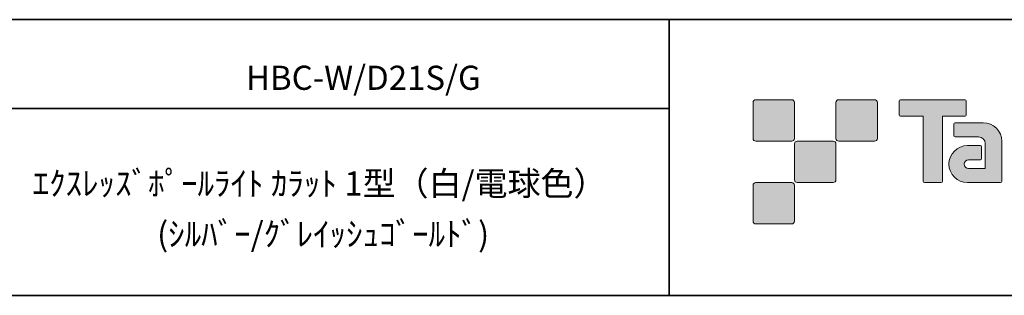
# Model space of a CAD drawing. Units: inches. Extents: x -200 to 548, y -33 to 243.
# Drawn here: x 162 to 251, y -33 to -8 of the extents above; entities that cross this region are included whole.
import ezdxf

# ---------------------------------------------------------------- set-up
doc = ezdxf.new("R2010")
doc.units = ezdxf.units.IN
doc.header["$MEASUREMENT"] = 0
doc.layers.add('レイヤー 1', color=7, linetype='Continuous')
doc.layers.add('レイヤー 2', color=7, linetype='Continuous')

msp = doc.modelspace()

# ---------------------------------------------------------------- hatches: boundary and pattern name
at = {"layer": 'レイヤー 2'}
h = msp.add_hatch(color=29, dxfattribs=at)
h.dxf.hatch_style = 2
edge = h.paths.add_edge_path()
edge.add_spline(control_points=[(231.676, -19.447), (231.814, -19.447), (231.925, -19.334), (231.925, -19.197), (231.925, -19.197), (231.925, -15.948), (231.925, -15.948), (231.925, -15.81), (231.814, -15.699), (231.676, -15.699), (231.676, -15.699), (228.427, -15.699), (228.427, -15.699), (228.288, -15.699), (228.177, -15.81), (228.177, -15.948), (228.177, -15.948), (228.177, -19.197), (228.177, -19.197), (228.177, -19.334), (228.288, -19.447), (228.427, -19.447), (228.427, -19.447), (231.676, -19.447), (231.676, -19.447)], knot_values=[0, 0, 0, 0, 1, 1, 1, 2, 2, 2, 3, 3, 3, 4, 4, 4, 5, 5, 5, 6, 6, 6, 7, 7, 7, 8, 8, 8, 8], degree=3, periodic=1)
h = msp.add_hatch(color=29, dxfattribs=at)
h.dxf.hatch_style = 2
edge = h.paths.add_edge_path()
edge.add_spline(control_points=[(239.175, -19.447), (239.313, -19.447), (239.425, -19.334), (239.425, -19.197), (239.425, -19.197), (239.425, -15.948), (239.425, -15.948), (239.425, -15.81), (239.313, -15.699), (239.175, -15.699), (239.175, -15.699), (235.926, -15.699), (235.926, -15.699), (235.788, -15.699), (235.677, -15.81), (235.677, -15.948), (235.677, -15.948), (235.677, -19.197), (235.677, -19.197), (235.677, -19.334), (235.788, -19.447), (235.926, -19.447), (235.926, -19.447), (239.175, -19.447), (239.175, -19.447)], knot_values=[0, 0, 0, 0, 1, 1, 1, 2, 2, 2, 3, 3, 3, 4, 4, 4, 5, 5, 5, 6, 6, 6, 7, 7, 7, 8, 8, 8, 8], degree=3, periodic=1)
h = msp.add_hatch(color=29, dxfattribs=at)
h.dxf.hatch_style = 2
edge = h.paths.add_edge_path()
edge.add_spline(control_points=[(247.375, -15.696), (247.375, -15.696), (241.51, -15.696), (241.51, -15.696), (241.457, -15.696), (241.413, -15.74), (241.413, -15.795), (241.413, -15.795), (241.413, -17.09), (241.413, -17.09), (241.413, -17.145), (241.457, -17.189), (241.51, -17.189), (241.51, -17.189), (243.575, -17.189), (243.575, -17.189), (243.575, -17.189), (243.575, -23.093), (243.575, -23.093), (243.575, -23.155), (243.623, -23.203), (243.684, -23.203), (243.684, -23.203), (245.201, -23.203), (245.201, -23.203), (245.262, -23.203), (245.309, -23.155), (245.309, -23.093), (245.309, -23.093), (245.309, -17.189), (245.309, -17.189), (245.309, -17.189), (247.375, -17.189), (247.375, -17.189), (247.429, -17.189), (247.472, -17.145), (247.472, -17.09), (247.472, -17.09), (247.472, -15.795), (247.472, -15.795), (247.472, -15.74), (247.429, -15.696), (247.375, -15.696)], knot_values=[0, 0, 0, 0, 1, 1, 1, 2, 2, 2, 3, 3, 3, 4, 4, 4, 5, 5, 5, 6, 6, 6, 7, 7, 7, 8, 8, 8, 9, 9, 9, 10, 10, 10, 11, 11, 11, 12, 12, 12, 13, 13, 13, 14, 14, 14, 14], degree=3, periodic=1)
h = msp.add_hatch(color=29, dxfattribs=at)
h.dxf.hatch_style = 2
edge = h.paths.add_edge_path()
edge.add_spline(control_points=[(250.685, -23.093), (250.685, -23.155), (250.636, -23.203), (250.577, -23.203), (250.577, -23.203), (247.577, -23.203), (247.577, -23.203), (246.651, -23.203), (245.9, -22.452), (245.9, -21.526), (245.9, -20.601), (246.651, -19.85), (247.577, -19.85), (247.577, -19.85), (248.746, -19.85), (248.746, -19.85), (248.807, -19.85), (248.855, -19.899), (248.855, -19.961), (248.855, -19.961), (248.855, -21.025), (248.855, -21.025), (248.855, -21.085), (248.807, -21.134), (248.746, -21.134), (248.746, -21.134), (247.661, -21.135), (247.661, -21.135), (247.447, -21.135), (247.272, -21.309), (247.272, -21.524), (247.272, -21.74), (247.447, -21.915), (247.661, -21.915), (247.661, -21.915), (249.18, -21.913), (249.18, -21.913), (249.18, -21.913), (249.18, -19.665), (249.18, -19.665), (249.18, -19.336), (248.914, -19.07), (248.583, -19.07), (248.583, -19.07), (246.45, -19.07), (246.45, -19.07), (246.388, -19.07), (246.34, -19.021), (246.34, -18.96), (246.34, -18.96), (246.34, -17.892), (246.34, -17.892), (246.34, -17.832), (246.388, -17.782), (246.45, -17.782), (246.45, -17.782), (249.004, -17.782), (249.004, -17.782), (249.936, -17.782), (250.685, -18.535), (250.685, -19.467), (250.685, -19.467), (250.685, -23.093), (250.685, -23.093)], knot_values=[0, 0, 0, 0, 1, 1, 1, 2, 2, 2, 3, 3, 3, 4, 4, 4, 5, 5, 5, 6, 6, 6, 7, 7, 7, 8, 8, 8, 9, 9, 9, 10, 10, 10, 11, 11, 11, 12, 12, 12, 13, 13, 13, 14, 14, 14, 15, 15, 15, 16, 16, 16, 17, 17, 17, 18, 18, 18, 19, 19, 19, 20, 20, 20, 21, 21, 21, 21], degree=3, periodic=1)
h = msp.add_hatch(color=29, dxfattribs=at)
h.dxf.hatch_style = 2
edge = h.paths.add_edge_path()
edge.add_spline(control_points=[(235.426, -23.196), (235.563, -23.196), (235.674, -23.084), (235.674, -22.945), (235.674, -22.945), (235.674, -19.698), (235.674, -19.698), (235.674, -19.56), (235.563, -19.449), (235.426, -19.449), (235.426, -19.449), (232.177, -19.449), (232.177, -19.449), (232.039, -19.449), (231.926, -19.56), (231.926, -19.698), (231.926, -19.698), (231.926, -22.945), (231.926, -22.945), (231.926, -23.084), (232.039, -23.196), (232.177, -23.196), (232.177, -23.196), (235.426, -23.196), (235.426, -23.196)], knot_values=[0, 0, 0, 0, 1, 1, 1, 2, 2, 2, 3, 3, 3, 4, 4, 4, 5, 5, 5, 6, 6, 6, 7, 7, 7, 8, 8, 8, 8], degree=3, periodic=1)
h = msp.add_hatch(color=29, dxfattribs=at)
h.dxf.hatch_style = 2
edge = h.paths.add_edge_path()
edge.add_spline(control_points=[(231.676, -26.946), (231.814, -26.946), (231.925, -26.834), (231.925, -26.696), (231.925, -26.696), (231.925, -23.447), (231.925, -23.447), (231.925, -23.31), (231.814, -23.198), (231.676, -23.198), (231.676, -23.198), (228.427, -23.198), (228.427, -23.198), (228.288, -23.198), (228.177, -23.31), (228.177, -23.447), (228.177, -23.447), (228.177, -26.696), (228.177, -26.696), (228.177, -26.834), (228.288, -26.946), (228.427, -26.946), (228.427, -26.946), (231.676, -26.946), (231.676, -26.946)], knot_values=[0, 0, 0, 0, 1, 1, 1, 2, 2, 2, 3, 3, 3, 4, 4, 4, 5, 5, 5, 6, 6, 6, 7, 7, 7, 8, 8, 8, 8], degree=3, periodic=1)

# ---------------------------------------------------------------- linework, layer by layer
at = {"layer": 'レイヤー 1', "color": 29, "lineweight": 35}
for points in [[(220.588, -8.44), (220.588, -33.417)], [(87.577, -16.483), (220.588, -16.483)]]:
    msp.add_lwpolyline(points, dxfattribs=at)
at = {"layer": 'レイヤー 2', "color": 29, "lineweight": 35}
for points in [[(-46.366, -33.417), (-46.366, -8.44), (343.524, -8.44)], [(220.588, -8.44), (220.588, -33.417)], [(87.577, -16.483), (220.588, -16.483)], [(343.524, -33.417), (-46.366, -33.417)]]:
    msp.add_lwpolyline(points, dxfattribs=at)
at = {"layer": 'レイヤー 2', "lineweight": 0}
for points, knots in [([(231.676, -19.447), (231.814, -19.447), (231.925, -19.334), (231.925, -19.197), (231.925, -19.197), (231.925, -15.948), (231.925, -15.948), (231.925, -15.81), (231.814, -15.699), (231.676, -15.699), (231.676, -15.699), (228.427, -15.699), (228.427, -15.699), (228.288, -15.699), (228.177, -15.81), (228.177, -15.948), (228.177, -15.948), (228.177, -19.197), (228.177, -19.197), (228.177, -19.334), (228.288, -19.447), (228.427, -19.447), (228.427, -19.447), (231.676, -19.447), (231.676, -19.447)], [0, 0, 0, 0, 1, 1, 1, 2, 2, 2, 3, 3, 3, 4, 4, 4, 5, 5, 5, 6, 6, 6, 7, 7, 7, 8, 8, 8, 8]), ([(239.175, -19.447), (239.313, -19.447), (239.425, -19.334), (239.425, -19.197), (239.425, -19.197), (239.425, -15.948), (239.425, -15.948), (239.425, -15.81), (239.313, -15.699), (239.175, -15.699), (239.175, -15.699), (235.926, -15.699), (235.926, -15.699), (235.788, -15.699), (235.677, -15.81), (235.677, -15.948), (235.677, -15.948), (235.677, -19.197), (235.677, -19.197), (235.677, -19.334), (235.788, -19.447), (235.926, -19.447), (235.926, -19.447), (239.175, -19.447), (239.175, -19.447)], [0, 0, 0, 0, 1, 1, 1, 2, 2, 2, 3, 3, 3, 4, 4, 4, 5, 5, 5, 6, 6, 6, 7, 7, 7, 8, 8, 8, 8]), ([(247.375, -15.696), (247.375, -15.696), (241.51, -15.696), (241.51, -15.696), (241.457, -15.696), (241.413, -15.74), (241.413, -15.795), (241.413, -15.795), (241.413, -17.09), (241.413, -17.09), (241.413, -17.145), (241.457, -17.189), (241.51, -17.189), (241.51, -17.189), (243.575, -17.189), (243.575, -17.189), (243.575, -17.189), (243.575, -23.093), (243.575, -23.093), (243.575, -23.155), (243.623, -23.203), (243.684, -23.203), (243.684, -23.203), (245.201, -23.203), (245.201, -23.203), (245.262, -23.203), (245.309, -23.155), (245.309, -23.093), (245.309, -23.093), (245.309, -17.189), (245.309, -17.189), (245.309, -17.189), (247.375, -17.189), (247.375, -17.189), (247.429, -17.189), (247.472, -17.145), (247.472, -17.09), (247.472, -17.09), (247.472, -15.795), (247.472, -15.795), (247.472, -15.74), (247.429, -15.696), (247.375, -15.696)], [0, 0, 0, 0, 1, 1, 1, 2, 2, 2, 3, 3, 3, 4, 4, 4, 5, 5, 5, 6, 6, 6, 7, 7, 7, 8, 8, 8, 9, 9, 9, 10, 10, 10, 11, 11, 11, 12, 12, 12, 13, 13, 13, 14, 14, 14, 14]), ([(250.685, -23.093), (250.685, -23.155), (250.636, -23.203), (250.577, -23.203), (250.577, -23.203), (247.577, -23.203), (247.577, -23.203), (246.651, -23.203), (245.9, -22.452), (245.9, -21.526), (245.9, -20.601), (246.651, -19.85), (247.577, -19.85), (247.577, -19.85), (248.746, -19.85), (248.746, -19.85), (248.807, -19.85), (248.855, -19.899), (248.855, -19.961), (248.855, -19.961), (248.855, -21.025), (248.855, -21.025), (248.855, -21.085), (248.807, -21.134), (248.746, -21.134), (248.746, -21.134), (247.661, -21.135), (247.661, -21.135), (247.447, -21.135), (247.272, -21.309), (247.272, -21.524), (247.272, -21.74), (247.447, -21.915), (247.661, -21.915), (247.661, -21.915), (249.18, -21.913), (249.18, -21.913), (249.18, -21.913), (249.18, -19.665), (249.18, -19.665), (249.18, -19.336), (248.914, -19.07), (248.583, -19.07), (248.583, -19.07), (246.45, -19.07), (246.45, -19.07), (246.388, -19.07), (246.34, -19.021), (246.34, -18.96), (246.34, -18.96), (246.34, -17.892), (246.34, -17.892), (246.34, -17.832), (246.388, -17.782), (246.45, -17.782), (246.45, -17.782), (249.004, -17.782), (249.004, -17.782), (249.936, -17.782), (250.685, -18.535), (250.685, -19.467), (250.685, -19.467), (250.685, -23.093), (250.685, -23.093)], [0, 0, 0, 0, 1, 1, 1, 2, 2, 2, 3, 3, 3, 4, 4, 4, 5, 5, 5, 6, 6, 6, 7, 7, 7, 8, 8, 8, 9, 9, 9, 10, 10, 10, 11, 11, 11, 12, 12, 12, 13, 13, 13, 14, 14, 14, 15, 15, 15, 16, 16, 16, 17, 17, 17, 18, 18, 18, 19, 19, 19, 20, 20, 20, 21, 21, 21, 21]), ([(235.426, -23.196), (235.563, -23.196), (235.674, -23.084), (235.674, -22.945), (235.674, -22.945), (235.674, -19.698), (235.674, -19.698), (235.674, -19.56), (235.563, -19.449), (235.426, -19.449), (235.426, -19.449), (232.177, -19.449), (232.177, -19.449), (232.039, -19.449), (231.926, -19.56), (231.926, -19.698), (231.926, -19.698), (231.926, -22.945), (231.926, -22.945), (231.926, -23.084), (232.039, -23.196), (232.177, -23.196), (232.177, -23.196), (235.426, -23.196), (235.426, -23.196)], [0, 0, 0, 0, 1, 1, 1, 2, 2, 2, 3, 3, 3, 4, 4, 4, 5, 5, 5, 6, 6, 6, 7, 7, 7, 8, 8, 8, 8]), ([(231.676, -26.946), (231.814, -26.946), (231.925, -26.834), (231.925, -26.696), (231.925, -26.696), (231.925, -23.447), (231.925, -23.447), (231.925, -23.31), (231.814, -23.198), (231.676, -23.198), (231.676, -23.198), (228.427, -23.198), (228.427, -23.198), (228.288, -23.198), (228.177, -23.31), (228.177, -23.447), (228.177, -23.447), (228.177, -26.696), (228.177, -26.696), (228.177, -26.834), (228.288, -26.946), (228.427, -26.946), (228.427, -26.946), (231.676, -26.946), (231.676, -26.946)], [0, 0, 0, 0, 1, 1, 1, 2, 2, 2, 3, 3, 3, 4, 4, 4, 5, 5, 5, 6, 6, 6, 7, 7, 7, 8, 8, 8, 8])]:
    msp.add_open_spline(points, degree=3, knots=knots, dxfattribs=at)

# ---------------------------------------------------------------- texts
at = {"layer": 'レイヤー 1', "color": 29, "char_height": 2.18779, "attachment_point": 7}
for s, insert in [('\\fMS Gothic|b0|i0|c0|p34;\\W1;HBC-W/D21S/G', (182.308, -14.799)), ('\\fMS Gothic|b0|i0|c0|p34;\\W1;ｴｸｽﾚｯｽﾞﾎﾟｰﾙﾗｲﾄ ｶﾗｯﾄ 1型（白/電球色）', (163.004, -24.373)), ('\\fMS Gothic|b0|i0|c0|p34;\\W1;(ｼﾙﾊﾞｰ/ｸﾞﾚｲｯｼｭｺﾞｰﾙﾄﾞ) ', (174.264, -28.959))]:
    msp.add_mtext(s, dxfattribs=dict(at, insert=insert))

doc.saveas('drawing.dxf')
